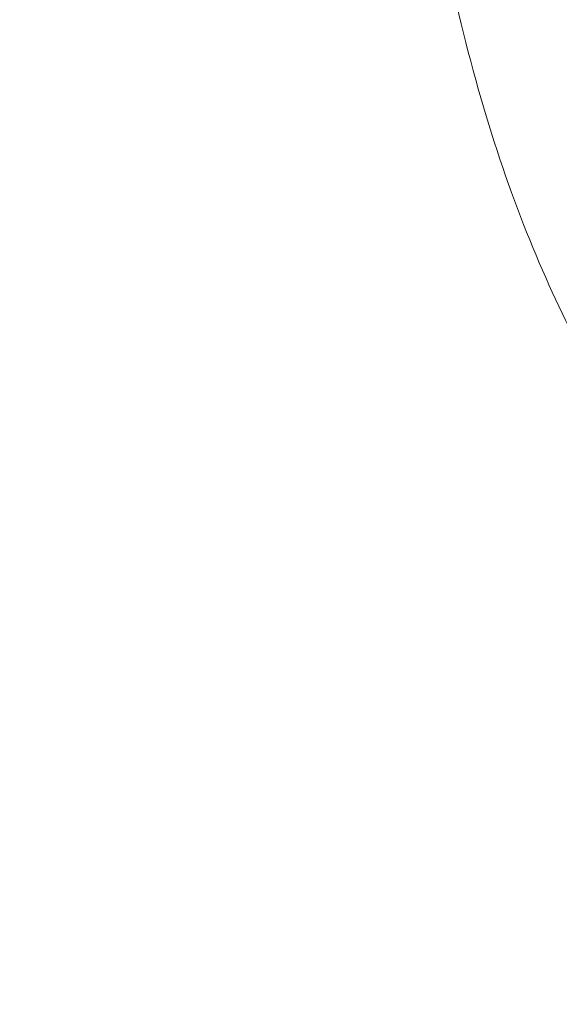
# Model space of a CAD drawing. Extents: x -465 to 274, y -468 to 0.
# Drawn here: x 51 to 54, y -292 to -286 of the extents above; entities that cross this region are included whole.
import ezdxf

# ---------------------------------------------------------------- set-up
doc = ezdxf.new("R2010")
doc.units = 0
doc.header["$MEASUREMENT"] = 0
doc.header["$PDMODE"] = 64
doc.styles.get("Standard").update_dxf_attribs({"font": 'Helvetica LT 57 Condensed_0.ttf'})
doc.dimstyles.new('FEET-METERS', dxfattribs={"dimtxt": 12, "dimasz": 7, "dimexe": 3, "dimexo": 3, "dimgap": 3, "dimtad": 0, "dimdec": 1, "dimzin": 3, "dimdsep": 46, "dimlunit": 4, "dimtxsty": 'Standard', "dimcen": 0.09, "dimadec": 0, "dimazin": 0, "dimtfac": 2, "dimtdec": 1, "dimtofl": 0, "dimtmove": 0, "dimatfit": 3, "dimfxl": 1, "dimfrac": 2, "dimtolj": 1, "dimtzin": 3, "dimarcsym": 0})

# ---------------------------------------------------------------- blocks, each defined once
blk = doc.blocks.new('*D29')
at = {"color": 0, "lineweight": -2, "transparency": 16777216}
for p, q in [((-279.3815, -255.9241), (-279.3815, -30.0061)), ((272.7423, -290.6773), (272.7423, -30.0061)), ((-272.3815, -33.0061), (-48.4075, -33.0061)), ((265.7423, -33.0061), (53.7606, -33.0061))]:
    blk.add_line(p, q, dxfattribs=at)
at = {"color": 0, "lineweight": 0, "transparency": 16777216}
for points in [[(-272.3815, -31.8394), (-272.3815, -34.1727), (-279.3815, -33.0061)], [(265.7423, -31.8394), (265.7423, -34.1727), (272.7423, -33.0061)]]:
    blk.add_solid(points, dxfattribs=at)
at = {"layer": 'DEFPOINTS', "color": 0, "lineweight": 0, "transparency": 16777216}
for p in [(-279.3815, -33.0061), (-279.3815, -258.9241), (272.7423, -293.6773)]:
    blk.add_point(p, dxfattribs=at)
at = {"color": 0, "lineweight": 0, "transparency": 16777216, "insert": (2.6765, -33.0061), "char_height": 12, "attachment_point": 5}
blk.add_mtext('\\A1;46\'-0" [14.0M]', dxfattribs=at)
blk = doc.blocks.new('new block')
at = {"color": 0, "linetype": 'Continuous', "lineweight": 0}
blk.add_open_spline([(54.5519, -288.2973), (54.328, -287.8508), (54.1256, -287.3242), (53.7967, -286.1126), (53.6695, -285.4264), (53.6031, -284.6677)], degree=3, knots=[1.609853, 1.609853, 1.609853, 1.609853, 6.404746, 6.404746, 11.159538, 11.159538, 11.159538, 11.159538], dxfattribs=at)
blk = doc.blocks.new('b504954r0')
at = {"lineweight": 0}
blk.add_blockref('new block', (439.7194, 361.1972), dxfattribs=at)

msp = doc.modelspace()

# ---------------------------------------------------------------- block references
at = {"lineweight": 0}
msp.add_blockref('b504954r0', (-439.7194, -361.1972), dxfattribs=at)

# ---------------------------------------------------------------- dimensions: what is measured, and where the dimension line sits
dim = msp.add_linear_dim(base=(-279.3815, -33.0061), p1=(272.7423, -293.6773), p2=(-279.3815, -258.9241), dimstyle='FEET-METERS', dxfattribs=at)
dim.commit()
dim.dimension.update_dxf_attribs({"geometry": '*D29', "text_midpoint": (2.6765, -33.0061), "dimtype": 160})

doc.saveas('drawing.dxf')
